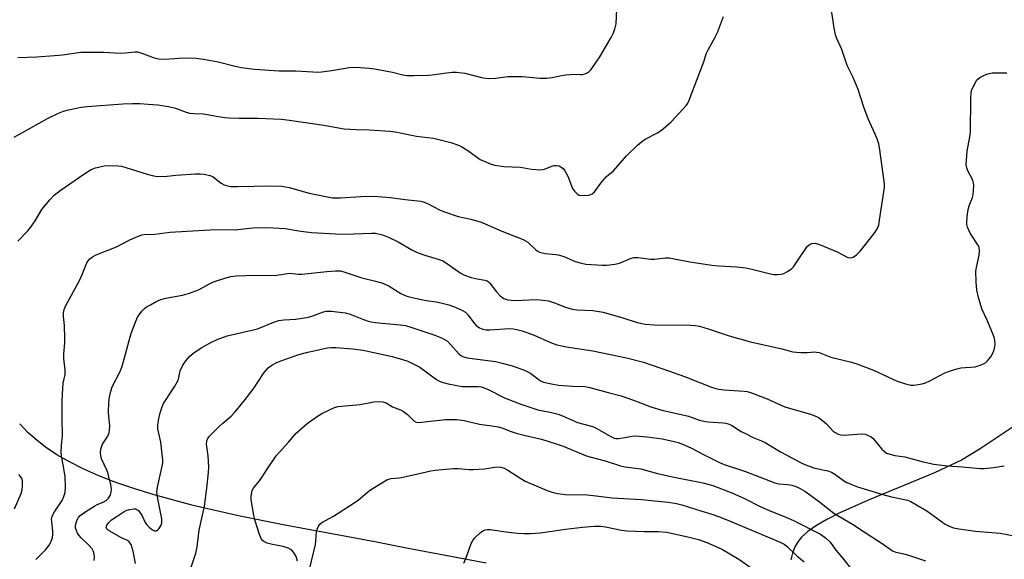
# Model space of a CAD drawing. Units: inches. Extents: x 1171770 to 1177770, y 529459 to 533460.
# Drawn here: x 1173235 to 1173551, y 532462 to 532635 of the extents above; entities that cross this region are included whole.
import ezdxf

# ---------------------------------------------------------------- set-up
doc = ezdxf.new("R2010")
doc.units = ezdxf.units.IN
doc.header["$MEASUREMENT"] = 0
doc.layers.add('NTRL-Pasture Land', color=2, linetype='Continuous')
doc.layers.add('Undefined', color=1, linetype='Continuous')

msp = doc.modelspace()

# ---------------------------------------------------------------- linework, layer by layer
at = {"layer": 'NTRL-Pasture Land'}
for points in [[(1173384.57, 532460.89), (1173359.64, 532465.56), (1173348.89, 532467.76), (1173319.58, 532473.24), (1173305.27, 532476.11), (1173290.7, 532479.42), (1173278.26, 532482.77), (1173271.99, 532484.72), (1173265.96, 532486.81), (1173260.51, 532488.94), (1173255.63, 532491.09), (1173251.05, 532493.39), (1173247.03, 532495.7), (1173243.35, 532498.16), (1173240.03, 532500.76), (1173237.72, 532502.86), (1173235.11, 532505.56)], [(1173556.35, 532506.59), (1173542.95, 532497.53), (1173537, 532493.95), (1173528.25, 532489.83), (1173506.87, 532481.02), (1173497.92, 532477.02), (1173493.82, 532474.93), (1173490.49, 532472.99), (1173487.71, 532471.06), (1173485.72, 532469.28), (1173484.57, 532467.86), (1173483.56, 532466.09), (1173482.79, 532464.12), (1173482.26, 532461.94)]]:
    msp.add_lwpolyline(points, dxfattribs=at)
at = {"layer": 'Undefined'}
for points, elevation in [([(1173234.48, 532564.19), (1173237.7, 532567.49), (1173238.63, 532568.57), (1173240.09, 532570.69), (1173242.21, 532574.38), (1173244.79, 532577.47), (1173246.17, 532578.9), (1173248.14, 532580.43), (1173255.94, 532585.92), (1173258.03, 532587.19), (1173259.43, 532587.7), (1173262.2, 532588.29), (1173263.82, 532588.4), (1173266.65, 532588.37), (1173267.77, 532588.21), (1173269.16, 532587.84), (1173275.92, 532585.62), (1173277.58, 532585.22), (1173278.68, 532585.06), (1173281.47, 532584.93), (1173285.17, 532585.31), (1173291.46, 532585.75), (1173292.95, 532585.8), (1173294.12, 532585.7), (1173296.11, 532585.2), (1173297.17, 532584.77), (1173299.67, 532582.83), (1173300.65, 532582.23), (1173301.42, 532581.98), (1173302.77, 532581.75), (1173304.96, 532581.69), (1173315.61, 532581.94), (1173319.16, 532581.78), (1173320.33, 532581.65), (1173321.48, 532581.39), (1173327.86, 532579.55), (1173335.38, 532578.12), (1173337.94, 532578.03), (1173344.4, 532578.5), (1173348.59, 532578.61), (1173353.95, 532578.19), (1173358.64, 532577.52), (1173363.66, 532577.01), (1173364.77, 532576.72), (1173365.86, 532576.31), (1173369.7, 532574.26), (1173371.29, 532573.6), (1173375.62, 532572.09), (1173379.69, 532571.24), (1173382.98, 532570.3), (1173384.33, 532569.76), (1173389.6, 532567.35), (1173396.48, 532564.71), (1173397.27, 532564.33), (1173397.97, 532563.88), (1173400.55, 532561.35), (1173400.98, 532561.03), (1173401.69, 532560.7), (1173403.52, 532560.24), (1173407.01, 532559.87), (1173408.15, 532559.67), (1173409.47, 532559.21), (1173413.13, 532557.63), (1173415.13, 532557.07), (1173416.58, 532556.78), (1173421.78, 532556.43), (1173423.25, 532556.5), (1173425.88, 532556.8), (1173427.31, 532557.11), (1173430.85, 532558.62), (1173432.1, 532558.96), (1173433.25, 532558.93), (1173437.37, 532558.36), (1173438.56, 532558.41), (1173442.13, 532558.78), (1173443.26, 532558.8), (1173444.38, 532558.66), (1173449.89, 532557.5), (1173456.93, 532556.43), (1173459.21, 532556.23), (1173464.9, 532555.95), (1173467.81, 532555.61), (1173469.8, 532555.21), (1173475.77, 532553.65), (1173476.86, 532553.5), (1173478.02, 532553.48), (1173479.16, 532553.55), (1173479.97, 532553.76), (1173481.19, 532554.41), (1173482.54, 532555.39), (1173483.12, 532555.99), (1173483.8, 532556.9), (1173487.51, 532562.46), (1173488.11, 532563.04), (1173489.02, 532563.44), (1173490.03, 532563.53), (1173491.41, 532563.16), (1173497.11, 532560.72), (1173500.53, 532558.98), (1173501.49, 532558.81), (1173502.21, 532559), (1173503.35, 532559.77), (1173504.54, 532561.05), (1173508.95, 532566.59), (1173509.63, 532567.56), (1173510.02, 532568.31), (1173510.41, 532569.34), (1173510.6, 532570.16), (1173510.96, 532573.1), (1173512.1, 532579.98), (1173512.26, 532581.38), (1173512.25, 532582.53), (1173510.64, 532594.21), (1173510.41, 532595.35), (1173510.02, 532596.68), (1173509.33, 532598.5), (1173507.02, 532603.44), (1173505.63, 532607.18), (1173503.82, 532612.87), (1173502.19, 532616.66), (1173500.35, 532620.52), (1173498.56, 532625.7), (1173496.92, 532629.35), (1173496.55, 532630.37), (1173496.12, 532632.58), (1173494.89, 532641.08)], 274), ([(1173234.51, 532623.08), (1173240.65, 532623.31), (1173246.3, 532623.72), (1173248.88, 532623.97), (1173254.67, 532624.78), (1173256.42, 532624.82), (1173262.01, 532624.75), (1173267.33, 532624.45), (1173269.02, 532624.55), (1173272.05, 532624.86), (1173272.87, 532624.85), (1173274.26, 532624.49), (1173277.84, 532623.09), (1173279.56, 532622.67), (1173281.84, 532622.55), (1173286.09, 532622.9), (1173289.87, 532622.96), (1173291.56, 532622.89), (1173294, 532622.56), (1173298.7, 532621.65), (1173304.18, 532620.27), (1173306.16, 532619.9), (1173310.4, 532619.36), (1173318.27, 532618.86), (1173323.57, 532618.78), (1173329.1, 532618.44), (1173331.01, 532618.42), (1173332.72, 532618.55), (1173335.09, 532618.87), (1173340.82, 532619.87), (1173342.91, 532619.96), (1173347.07, 532619.66), (1173348.84, 532619.46), (1173354.6, 532618.36), (1173357.9, 532617.52), (1173359.2, 532617.33), (1173361.44, 532617.27), (1173366.16, 532617.38), (1173367.34, 532617.5), (1173371.12, 532618.1), (1173373.69, 532618.33), (1173375.12, 532618.36), (1173377.73, 532618.05), (1173383.57, 532616.61), (1173385.48, 532616.33), (1173387.7, 532616.48), (1173391.6, 532616.98), (1173393.03, 532617.04), (1173396.2, 532616.98), (1173401.97, 532616.43), (1173404.02, 532616.41), (1173405.78, 532616.62), (1173408.79, 532617.32), (1173410.19, 532617.53), (1173412.73, 532617.72), (1173414.7, 532617.62), (1173415.48, 532617.67), (1173416.26, 532617.87), (1173417, 532618.19), (1173417.68, 532618.61), (1173418.26, 532619.22), (1173421.06, 532623.32), (1173424.67, 532629.45), (1173425.29, 532630.78), (1173425.8, 532632.15), (1173426.23, 532633.83), (1173426.45, 532638.45)], 270), ([(1173233.36, 532597.49), (1173244.07, 532603.56), (1173247.5, 532605.19), (1173249.11, 532605.86), (1173250.8, 532606.31), (1173254.8, 532607.15), (1173256.79, 532607.39), (1173268.15, 532608.26), (1173271.32, 532608.38), (1173273.6, 532608.34), (1173276.28, 532608.13), (1173279.24, 532607.85), (1173282.77, 532607.36), (1173285.06, 532606.88), (1173288.48, 532605.59), (1173289.57, 532605.28), (1173291.04, 532605.12), (1173294, 532604.99), (1173298.1, 532604.22), (1173300.84, 532603.8), (1173302.25, 532603.69), (1173305.42, 532603.61), (1173311.47, 532603.65), (1173318.97, 532603.29), (1173321.63, 532602.98), (1173332.57, 532601.41), (1173339.13, 532600.19), (1173342.97, 532599.97), (1173347.19, 532599.92), (1173353.74, 532599.5), (1173355.41, 532599.25), (1173362.34, 532597.83), (1173367.76, 532597.19), (1173369.92, 532596.7), (1173373.26, 532595.8), (1173375.77, 532595.01), (1173376.77, 532594.46), (1173378.71, 532593.21), (1173382.71, 532590.41), (1173385.42, 532589.16), (1173386.26, 532588.86), (1173387.4, 532588.57), (1173390.32, 532588.09), (1173395.57, 532587.92), (1173399.18, 532587.27), (1173401.83, 532587.09), (1173402.71, 532587.13), (1173403.26, 532587.23), (1173405.63, 532588.18), (1173406.42, 532588.42), (1173407.17, 532588.46), (1173407.96, 532588.29), (1173408.92, 532587.82), (1173409.31, 532587.44), (1173409.82, 532586.75), (1173410.81, 532584.98), (1173412.29, 532581.12), (1173412.93, 532580.18), (1173413.73, 532579.39), (1173414.41, 532578.97), (1173415.5, 532578.82), (1173417.52, 532578.98), (1173418.57, 532579.31), (1173419.36, 532580.04), (1173421.39, 532582.83), (1173422.46, 532584.11), (1173423.23, 532584.89), (1173425.42, 532586.76), (1173429.58, 532591.51), (1173433.12, 532594.93), (1173434.42, 532596.08), (1173435.58, 532596.9), (1173439.71, 532599.02), (1173441.35, 532600.17), (1173443.94, 532602.49), (1173448.8, 532607.79), (1173449.26, 532608.48), (1173449.67, 532609.36), (1173453.98, 532620.61), (1173454.47, 532622.01), (1173455.1, 532624.25), (1173455.74, 532625.53), (1173458.02, 532629.56), (1173458.74, 532631.14), (1173460.7, 532636.28)], 272), ([(1173240.26, 532462.12), (1173242.37, 532464.07), (1173243.54, 532465.32), (1173244.59, 532466.67), (1173245.25, 532467.89), (1173245.65, 532469.15), (1173245.75, 532470.13), (1173245.71, 532471.16), (1173245.37, 532474.19), (1173245.36, 532475.05), (1173245.48, 532475.89), (1173245.82, 532476.67), (1173246.26, 532477.41), (1173248.69, 532481), (1173249.25, 532482.27), (1173249.65, 532483.59), (1173249.76, 532485.36), (1173249.66, 532488.63), (1173249.17, 532491.87), (1173248.49, 532495.21), (1173248.39, 532496.62), (1173248.48, 532498.62), (1173248.78, 532500.76), (1173248.83, 532501.63), (1173248.71, 532507.41), (1173248.74, 532512.77), (1173248.84, 532515.13), (1173249.08, 532518.66), (1173249.66, 532521.44), (1173249.74, 532522.23), (1173249.71, 532523.03), (1173249.35, 532525.48), (1173249.24, 532526.9), (1173249.26, 532528.06), (1173249.56, 532531.58), (1173249.6, 532533.04), (1173249.49, 532537.13), (1173249.16, 532540), (1173249.16, 532541.15), (1173249.38, 532542.28), (1173249.84, 532543.35), (1173254.32, 532551.61), (1173255.17, 532553.51), (1173256.67, 532557.23), (1173257.09, 532557.89), (1173257.61, 532558.48), (1173258.41, 532559.17), (1173259.61, 532559.8), (1173266.15, 532562.39), (1173270.4, 532564.56), (1173272.85, 532565.68), (1173274.24, 532566.2), (1173275.06, 532566.34), (1173278.41, 532566.43), (1173283.27, 532567.03), (1173296.15, 532567.81), (1173298.72, 532567.88), (1173304.07, 532567.85), (1173309.82, 532568.42), (1173313.54, 532568.58), (1173316.46, 532568.5), (1173320.2, 532568.2), (1173325.23, 532567.4), (1173328.63, 532566.98), (1173336.32, 532566.53), (1173339.41, 532566.44), (1173347.84, 532566.74), (1173349.2, 532566.72), (1173350.05, 532566.58), (1173351.43, 532566.2), (1173353.56, 532565.35), (1173356.39, 532563.99), (1173360.8, 532561.43), (1173362.53, 532560.56), (1173365.31, 532559.57), (1173369.59, 532558.26), (1173370.69, 532557.83), (1173372.18, 532556.92), (1173376.25, 532553.99), (1173377.68, 532553.24), (1173379.8, 532552.57), (1173381.73, 532552.12), (1173384.18, 532551.68), (1173384.94, 532551.42), (1173385.4, 532551.13), (1173385.8, 532550.74), (1173387.89, 532547.92), (1173389.12, 532546.65), (1173390.28, 532545.8), (1173391.53, 532545.39), (1173392.59, 532545.21), (1173393.76, 532545.16), (1173400.75, 532545.42), (1173402.82, 532545.25), (1173404.58, 532545.01), (1173406.56, 532544.44), (1173410.02, 532543.04), (1173412.13, 532542.4), (1173413.78, 532542.13), (1173418.79, 532541.89), (1173422.15, 532541.36), (1173428.38, 532539.54), (1173432.98, 532538.04), (1173435.54, 532537.52), (1173438.41, 532537.3), (1173450.17, 532537.24), (1173451.6, 532537.12), (1173453.01, 532536.89), (1173455.81, 532536.07), (1173462.48, 532533.82), (1173469.36, 532531.88), (1173479.39, 532529.65), (1173482.93, 532528.72), (1173484.05, 532528.54), (1173485.52, 532528.45), (1173487.59, 532528.44), (1173489.94, 532528.64), (1173490.5, 532528.61), (1173491.3, 532528.44), (1173495.13, 532526.97), (1173501.73, 532525.34), (1173503.44, 532524.81), (1173508.71, 532522.76), (1173516.33, 532519.28), (1173519.05, 532518.38), (1173520.7, 532517.98), (1173521.54, 532517.96), (1173522.38, 532518.05), (1173524.35, 532518.42), (1173525.44, 532518.72), (1173526.76, 532519.33), (1173531.66, 532521.94), (1173532.75, 532522.38), (1173535.01, 532523.11), (1173536.72, 532523.51), (1173541.31, 532523.92), (1173542.67, 532524.31), (1173543.99, 532524.83), (1173544.71, 532525.25), (1173545.32, 532525.79), (1173546.36, 532527.09), (1173546.92, 532528.04), (1173547.4, 532529.32), (1173547.67, 532530.38), (1173547.73, 532531.2), (1173547.66, 532532.31), (1173547.43, 532533.41), (1173547.03, 532534.49), (1173545.1, 532539.01), (1173543.5, 532542.46), (1173542.44, 532546.16), (1173541.9, 532548.47), (1173541.7, 532551.09), (1173541.59, 532554.59), (1173541.74, 532555.73), (1173542.58, 532559.67), (1173542.71, 532561.05), (1173542.63, 532562.12), (1173542.44, 532562.63), (1173542.02, 532563.37), (1173540.11, 532566.08), (1173539.7, 532566.79), (1173538.9, 532568.67), (1173538.69, 532569.51), (1173538.65, 532570.07), (1173538.8, 532572.07), (1173539.13, 532574.36), (1173539.45, 532575.47), (1173540.46, 532578.2), (1173540.67, 532579.05), (1173540.89, 532582.01), (1173540.84, 532582.89), (1173540.61, 532583.71), (1173539.02, 532586.75), (1173538.62, 532587.71), (1173538.47, 532588.78), (1173538.52, 532590.19), (1173538.8, 532593.04), (1173539.62, 532597.67), (1173539.81, 532599.13), (1173539.97, 532610.02), (1173540.06, 532611.75), (1173540.2, 532612.46), (1173540.46, 532613.2), (1173541.69, 532615.45), (1173542.21, 532616.1), (1173542.86, 532616.62), (1173544.33, 532617.45), (1173545.37, 532617.89), (1173546.78, 532618.12), (1173551.53, 532618.19)], 276), ([(1173259.03, 532461.77), (1173259.11, 532462.9), (1173258.86, 532464.34), (1173258.67, 532464.89), (1173258.33, 532465.51), (1173257.31, 532466.73), (1173254.78, 532469.08), (1173254.06, 532469.87), (1173253.62, 532470.57), (1173253.28, 532471.36), (1173253.03, 532472.18), (1173252.96, 532472.73), (1173253.08, 532473.52), (1173253.57, 532474.81), (1173253.96, 532475.54), (1173254.53, 532476.17), (1173255.95, 532477.22), (1173259.18, 532479.33), (1173259.94, 532479.71), (1173261.9, 532480.48), (1173262.86, 532481), (1173263.6, 532481.73), (1173264.23, 532482.86), (1173264.42, 532483.67), (1173264.49, 532484.51), (1173264.48, 532485.36), (1173264.35, 532486.19), (1173263.74, 532488), (1173263.32, 532489.94), (1173263.05, 532490.77), (1173261.38, 532494.32), (1173261.08, 532495.46), (1173260.99, 532496.32), (1173261.15, 532497.42), (1173261.65, 532499.03), (1173262.03, 532499.75), (1173263.32, 532501.62), (1173263.74, 532502.7), (1173263.95, 532503.54), (1173263.97, 532504.85), (1173263.57, 532509.23), (1173263.71, 532512.42), (1173263.91, 532514.13), (1173264.34, 532516.08), (1173264.78, 532517.43), (1173267.16, 532522.17), (1173267.86, 532523.77), (1173268.72, 532526.74), (1173270.47, 532533.5), (1173270.93, 532534.89), (1173272.23, 532538.2), (1173272.92, 532539.83), (1173273.36, 532540.59), (1173274.28, 532541.74), (1173275.11, 532542.58), (1173275.79, 532543.09), (1173277.02, 532543.81), (1173279.03, 532544.9), (1173280.32, 532545.49), (1173281.99, 532545.93), (1173287.33, 532546.89), (1173289.51, 532547.53), (1173292.37, 532548.59), (1173296.14, 532550.59), (1173297.2, 532551.09), (1173300.82, 532552.28), (1173302.79, 532552.81), (1173304.52, 532553.01), (1173307.74, 532553.21), (1173317.52, 532553.23), (1173321.55, 532553.88), (1173322.51, 532553.84), (1173324.44, 532553.6), (1173325.56, 532553.6), (1173333.51, 532554.49), (1173336.38, 532554.69), (1173337.91, 532554.62), (1173339.27, 532554.26), (1173344.76, 532552.41), (1173349.14, 532551.4), (1173351.53, 532550.7), (1173353.49, 532549.71), (1173357.32, 532547.36), (1173359.22, 532546.59), (1173360.87, 532546.12), (1173362.85, 532545.69), (1173365.41, 532545.2), (1173368.68, 532544.69), (1173370.99, 532544.22), (1173372.7, 532543.75), (1173374.65, 532543.04), (1173376.77, 532542.09), (1173377.99, 532541.36), (1173378.89, 532540.44), (1173380.7, 532538), (1173381.43, 532537.16), (1173382.51, 532536.37), (1173383.5, 532535.94), (1173384.64, 532535.74), (1173385.82, 532535.69), (1173392.09, 532536.13), (1173393.28, 532536.05), (1173394.45, 532535.86), (1173396.13, 532535.38), (1173399.99, 532534.06), (1173405.22, 532531.65), (1173407.31, 532530.88), (1173410.31, 532530.31), (1173418.78, 532529.03), (1173429.57, 532526.74), (1173435.05, 532525.33), (1173437.86, 532524.43), (1173443.33, 532522.53), (1173448.21, 532520.72), (1173456.83, 532517.33), (1173458.17, 532516.89), (1173459.22, 532516.67), (1173460.87, 532516.46), (1173467.35, 532516.06), (1173468.22, 532515.93), (1173469.35, 532515.61), (1173474.64, 532513.64), (1173478.82, 532511.68), (1173480.34, 532511.08), (1173482.19, 532510.47), (1173488.6, 532508.65), (1173490.46, 532507.93), (1173491.49, 532507.36), (1173492.42, 532506.71), (1173493.67, 532505.6), (1173495.82, 532503.29), (1173496.49, 532502.78), (1173497.48, 532502.27), (1173498.28, 532502.07), (1173499.39, 532502), (1173504.93, 532502.41), (1173506.03, 532502.26), (1173507.07, 532501.9), (1173508.04, 532501.38), (1173508.66, 532500.84), (1173511.47, 532497.5), (1173512.16, 532496.79), (1173512.96, 532496.2), (1173513.96, 532495.81), (1173515.57, 532495.45), (1173518.8, 532495.01), (1173524.7, 532493.36), (1173528.08, 532492.65), (1173532.46, 532492.09), (1173537.17, 532491.82), (1173542.89, 532491.24), (1173544.33, 532491.28), (1173547.2, 532491.54), (1173550.68, 532492.08)], 278), ([(1173289.75, 532458.67), (1173291.59, 532464.16), (1173291.95, 532466.16), (1173292.67, 532471.54), (1173294.37, 532479.17), (1173295.14, 532484.93), (1173295.61, 532489.94), (1173295.7, 532491.71), (1173295.5, 532495.3), (1173295.02, 532499.11), (1173295.05, 532499.96), (1173295.19, 532500.45), (1173295.44, 532500.92), (1173295.98, 532501.61), (1173299.11, 532504.82), (1173300.2, 532505.84), (1173302.86, 532508.03), (1173304.16, 532509.41), (1173307.08, 532512.94), (1173310.25, 532517.16), (1173311.25, 532518.59), (1173313.43, 532522.06), (1173314.8, 532523.51), (1173315.93, 532524.38), (1173317.48, 532525.21), (1173319.12, 532525.9), (1173324.54, 532527.78), (1173327.51, 532528.59), (1173333.78, 532529.95), (1173334.93, 532530.07), (1173336.52, 532530.07), (1173341.75, 532529.65), (1173345.16, 532529.23), (1173354.5, 532527.2), (1173357.83, 532526.23), (1173359.47, 532525.66), (1173361.81, 532524.55), (1173363.33, 532523.73), (1173368.72, 532519.79), (1173369.69, 532519.24), (1173370.46, 532518.93), (1173372.42, 532518.46), (1173376.95, 532517.61), (1173378.13, 532517.54), (1173382.19, 532517.53), (1173382.99, 532517.43), (1173383.99, 532517.15), (1173385.27, 532516.59), (1173390.46, 532513.96), (1173396.1, 532511.76), (1173401.19, 532510.12), (1173405.11, 532509.31), (1173407.69, 532508.64), (1173409.03, 532508.15), (1173413.84, 532506.03), (1173418, 532504.98), (1173419.02, 532504.66), (1173420.07, 532504.12), (1173424.34, 532501.61), (1173425.63, 532501.03), (1173426.16, 532500.92), (1173427.02, 532500.89), (1173428.47, 532501.08), (1173431.43, 532501.65), (1173432.58, 532501.72), (1173433.69, 532501.68), (1173436.19, 532501.44), (1173441, 532500.75), (1173444.49, 532500.05), (1173446.2, 532499.62), (1173447.55, 532499.11), (1173450.23, 532497.86), (1173454.51, 532495.6), (1173459.42, 532493.16), (1173460.94, 532492.52), (1173467.69, 532490.3), (1173477.17, 532486.68), (1173478.46, 532486.37), (1173481.18, 532486.14), (1173482.55, 532485.93), (1173483.66, 532485.6), (1173485.29, 532484.9), (1173486.79, 532484), (1173491.04, 532480.92), (1173495.99, 532476.98), (1173498.14, 532475.63), (1173502.03, 532473.43), (1173506.36, 532470.5), (1173511.56, 532467.17), (1173514.84, 532464.83), (1173515.89, 532464.42), (1173518.02, 532464.02), (1173519.6, 532463.61), (1173525.46, 532461.68)], 282), ([(1173324.14, 532461.53), (1173323.69, 532463.07), (1173322.91, 532464.47), (1173322.18, 532465.2), (1173321.21, 532465.69), (1173319.61, 532466.22), (1173316.15, 532466.88), (1173314.48, 532467.31), (1173313.33, 532467.84), (1173312.96, 532468.14), (1173312.65, 532468.57), (1173312.02, 532470.15), (1173310.5, 532474.85), (1173310.12, 532476.25), (1173309.32, 532481.18), (1173309.3, 532482.32), (1173309.5, 532483.68), (1173309.67, 532484.19), (1173310.06, 532484.91), (1173312.31, 532487.76), (1173314.61, 532491.41), (1173317.29, 532495.3), (1173318.23, 532496.43), (1173321.26, 532499.67), (1173323.74, 532502.56), (1173327.21, 532505.74), (1173330.24, 532507.86), (1173331.97, 532508.89), (1173334.39, 532510.06), (1173336.02, 532510.8), (1173337.13, 532511.15), (1173338.26, 532511.3), (1173344.25, 532511.77), (1173348.61, 532512.66), (1173350.06, 532512.71), (1173351.5, 532512.61), (1173352.52, 532512.31), (1173354.6, 532511.01), (1173357.16, 532510.08), (1173358.16, 532509.59), (1173359.42, 532508.62), (1173361.47, 532506.53), (1173362.21, 532506.12), (1173363.01, 532506.03), (1173363.86, 532506.08), (1173369.66, 532506.78), (1173371.63, 532506.95), (1173373.28, 532507.02), (1173375.26, 532506.95), (1173377.56, 532506.68), (1173382.43, 532505.5), (1173386.45, 532504.97), (1173388.51, 532504.61), (1173389.64, 532504.29), (1173392.65, 532503.11), (1173394.23, 532502.58), (1173397.22, 532501.82), (1173402.39, 532500.67), (1173407.1, 532499.23), (1173409.27, 532498.47), (1173416.49, 532495.41), (1173417.88, 532494.99), (1173422.8, 532493.77), (1173427.71, 532492.1), (1173429.08, 532491.8), (1173434.15, 532491.11), (1173439.54, 532489.66), (1173443.77, 532488.68), (1173454.09, 532486.64), (1173457.23, 532485.76), (1173463.39, 532483.48), (1173467.38, 532481.61), (1173472.41, 532479.06), (1173475.08, 532477.9), (1173480.71, 532475.64), (1173483.07, 532474.58), (1173491.82, 532470.17), (1173493.42, 532469.07), (1173494.84, 532467.62), (1173495.76, 532466.51), (1173496.7, 532465.04), (1173499.11, 532462.21), (1173501.76, 532458.72)], 284), ([(1173233.48, 532478.28), (1173235.55, 532483.25), (1173235.91, 532484.38), (1173236.05, 532485.73), (1173235.97, 532487.35), (1173235.76, 532488.08), (1173235.42, 532488.75), (1173234.89, 532489.33)], 274)]:
    msp.add_lwpolyline(points, dxfattribs=dict(at, elevation=elevation))
for points in [[(1173272.25, 532460.78, 280), (1173271.48, 532464.74, 280), (1173271.21, 532465.86, 280), (1173270.93, 532466.66, 280), (1173270.53, 532467.37, 280), (1173270.19, 532467.77, 280), (1173269.64, 532468.15, 280), (1173267.75, 532468.99, 280), (1173263.77, 532471.23, 280), (1173263.13, 532471.73, 280), (1173262.9, 532472.14, 280), (1173262.85, 532472.36, 280), (1173263.04, 532473.05, 280), (1173263.67, 532473.96, 280), (1173264.54, 532474.75, 280), (1173266, 532475.8, 280), (1173268.23, 532477.24, 280), (1173269.25, 532477.81, 280), (1173270.32, 532478.14, 280), (1173271.7, 532478.31, 280), (1173272.23, 532478.29, 280), (1173272.7, 532478.16, 280), (1173273.27, 532477.68, 280), (1173274.33, 532476.06, 280), (1173275.36, 532473.95, 280), (1173275.81, 532473.2, 280), (1173276.59, 532472.42, 280), (1173277.7, 532471.61, 280), (1173278.36, 532471.29, 280), (1173278.78, 532471.24, 280), (1173278.99, 532471.3, 280), (1173279.38, 532471.56, 280), (1173279.74, 532471.94, 280), (1173280.35, 532472.87, 280), (1173280.55, 532473.41, 280), (1173280.65, 532473.98, 280), (1173280.66, 532475.15, 280), (1173279.38, 532481.59, 280), (1173279.17, 532482.99, 280), (1173279.12, 532483.83, 280), (1173279.31, 532485.24, 280), (1173280.77, 532491.97, 280), (1173280.94, 532493.1, 280), (1173280.97, 532493.95, 280), (1173280.4, 532499.69, 280), (1173279.41, 532503.98, 280), (1173279.37, 532505.09, 280), (1173279.58, 532506.8, 280), (1173280.14, 532509.07, 280), (1173280.8, 532511.04, 280), (1173281.25, 532512.13, 280), (1173281.82, 532513.12, 280), (1173284.8, 532517.69, 280), (1173285.66, 532519.18, 280), (1173285.97, 532519.97, 280), (1173286.57, 532522.58, 280), (1173287.42, 532524.38, 280), (1173288.34, 532525.83, 280), (1173289.67, 532527.33, 280), (1173291.06, 532528.42, 280), (1173293.48, 532530.09, 280), (1173296.57, 532531.8, 280), (1173298.4, 532532.69, 280), (1173301.63, 532533.77, 280), (1173306.77, 532534.95, 280), (1173311.32, 532536.09, 280), (1173316.56, 532538.16, 280), (1173318.16, 532538.69, 280), (1173319.81, 532539, 280), (1173323.64, 532539.19, 280), (1173327.69, 532539.84, 280), (1173329.09, 532540.21, 280), (1173332.48, 532541.55, 280), (1173333.36, 532541.75, 280), (1173335.1, 532541.7, 280), (1173339.48, 532541.17, 280), (1173341.08, 532540.73, 280), (1173345.25, 532539.04, 280), (1173347.12, 532538.44, 280), (1173349.09, 532538.1, 280), (1173357.07, 532537.35, 280), (1173358.81, 532537.11, 280), (1173360.47, 532536.63, 280), (1173368.17, 532533.98, 280), (1173370.29, 532533.14, 280), (1173371.5, 532532.52, 280), (1173372.18, 532532.07, 280), (1173373.22, 532531.08, 280), (1173375.89, 532528.03, 280), (1173376.51, 532527.48, 280), (1173377.17, 532527.14, 280), (1173378.49, 532526.81, 280), (1173387.64, 532525.55, 280), (1173390.18, 532524.97, 280), (1173392.95, 532524.21, 280), (1173396.6, 532522.91, 280), (1173397.95, 532522.32, 280), (1173398.88, 532521.71, 280), (1173401.57, 532519.65, 280), (1173402.24, 532519.26, 280), (1173403, 532518.96, 280), (1173405.52, 532518.39, 280), (1173407.79, 532518.01, 280), (1173412.34, 532517.63, 280), (1173416.23, 532517.52, 280), (1173417.89, 532517.27, 280), (1173423.7, 532515.62, 280), (1173427.92, 532514.58, 280), (1173431.86, 532513.19, 280), (1173437.39, 532511.09, 280), (1173440.9, 532509.94, 280), (1173449.47, 532508.03, 280), (1173452.98, 532506.8, 280), (1173454.36, 532506.43, 280), (1173455.8, 532506.26, 280), (1173460.53, 532505.96, 280), (1173461.4, 532505.82, 280), (1173462.2, 532505.59, 280), (1173463.21, 532505.12, 280), (1173466.39, 532503.15, 280), (1173467.9, 532502.34, 280), (1173470.21, 532501.22, 280), (1173472.84, 532500.18, 280), (1173474.02, 532499.6, 280), (1173478.97, 532496.56, 280), (1173485.74, 532493, 280), (1173487.3, 532492.32, 280), (1173489.96, 532491.4, 280), (1173494.13, 532490.51, 280), (1173495.34, 532490.13, 280), (1173496.41, 532489.49, 280), (1173499.17, 532487.43, 280), (1173500.19, 532486.82, 280), (1173501.45, 532486.21, 280), (1173503.59, 532485.43, 280), (1173511.72, 532482.94, 280), (1173514.55, 532482.22, 280), (1173518.17, 532481.47, 280), (1173519.61, 532481.07, 280), (1173520.72, 532480.65, 280), (1173522.55, 532479.66, 280), (1173525.86, 532477.67, 280), (1173531.7, 532473.43, 280), (1173533.02, 532472.77, 280), (1173534.41, 532472.24, 280), (1173536.15, 532471.87, 280), (1173541.47, 532471.14, 280), (1173549.34, 532470.51, 280), (1173553.81, 532469.71, 280)], [(1173328.01, 532458.9, 286), (1173329.9, 532466.91, 286), (1173330.05, 532468.02, 286), (1173330.22, 532471.01, 286), (1173330.46, 532471.78, 286), (1173330.91, 532472.76, 286), (1173331.34, 532473.42, 286), (1173331.93, 532473.96, 286), (1173335.67, 532476.03, 286), (1173341.99, 532480.06, 286), (1173343.68, 532481.26, 286), (1173346.32, 532483.51, 286), (1173347.26, 532484.2, 286), (1173351.21, 532486.71, 286), (1173352.73, 532487.58, 286), (1173353.45, 532487.86, 286), (1173354.19, 532488.02, 286), (1173356.69, 532488.24, 286), (1173357.98, 532488.44, 286), (1173366.85, 532490.54, 286), (1173368.3, 532490.76, 286), (1173374.15, 532491.24, 286), (1173375.59, 532491.22, 286), (1173379.05, 532490.95, 286), (1173380.51, 532490.94, 286), (1173384.04, 532491.11, 286), (1173388.03, 532491.77, 286), (1173389.36, 532491.67, 286), (1173390.39, 532491.34, 286), (1173391.6, 532490.73, 286), (1173395.68, 532488.06, 286), (1173397.15, 532487.21, 286), (1173404.18, 532484.24, 286), (1173406.11, 532483.54, 286), (1173407.56, 532483.26, 286), (1173409.93, 532482.98, 286), (1173416.97, 532482.78, 286), (1173419.89, 532482.54, 286), (1173425.04, 532481.86, 286), (1173434.43, 532481.3, 286), (1173442.95, 532480.47, 286), (1173445.58, 532480.01, 286), (1173447.28, 532479.57, 286), (1173453.37, 532477.74, 286), (1173456.95, 532476.62, 286), (1173459.11, 532475.85, 286), (1173462.08, 532474.7, 286), (1173478.83, 532467.69, 286), (1173480.08, 532467, 286), (1173481, 532466.35, 286), (1173484.19, 532463.21, 286), (1173486.58, 532461.31, 286)], [(1173377.45, 532460.91, 288), (1173378.32, 532462.95, 288), (1173379.78, 532467.17, 288), (1173380.3, 532468.22, 288), (1173381.01, 532469.07, 288), (1173382.68, 532470.61, 288), (1173383.56, 532471.26, 288), (1173384.25, 532471.58, 288), (1173385.02, 532471.73, 288), (1173385.87, 532471.73, 288), (1173391.73, 532470.87, 288), (1173394.7, 532470.54, 288), (1173396.78, 532470.38, 288), (1173398.84, 532470.39, 288), (1173402.07, 532470.59, 288), (1173409.99, 532471.8, 288), (1173415.46, 532472.46, 288), (1173419.33, 532472.77, 288), (1173421.25, 532472.75, 288), (1173422.87, 532472.53, 288), (1173428.02, 532471.51, 288), (1173429.71, 532471.28, 288), (1173435.25, 532471.03, 288), (1173439.86, 532471.11, 288), (1173442.48, 532470.86, 288), (1173449.72, 532469.27, 288), (1173452.69, 532468.48, 288), (1173455.38, 532467.58, 288), (1173458.78, 532466.08, 288), (1173460.31, 532465.27, 288), (1173465.61, 532462.16, 288), (1173469.57, 532459.45, 288)]]:
    msp.add_polyline3d(points, dxfattribs=at)

doc.saveas('drawing.dxf')
